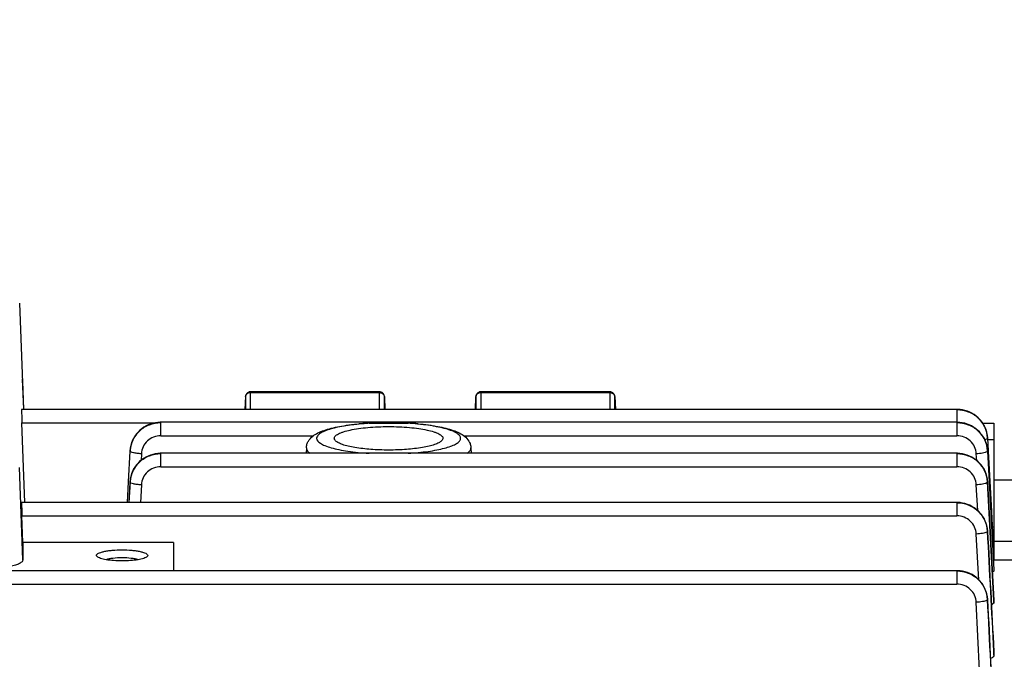
# Model space of a CAD drawing. Units: millimetres. Extents: x -2092 to 3781, y -225 to 3483.
# Drawn here: x 2201 to 2297, y 1809 to 1872 of the extents above; entities that cross this region are included whole.
import ezdxf

# ---------------------------------------------------------------- set-up
doc = ezdxf.new("R2010")
doc.units = ezdxf.units.MM
doc.header["$LTSCALE"] = 46.255
doc.header["$PDMODE"] = 3
doc.header["$PDSIZE"] = 0.3125
doc.layers.get('0').update_dxf_attribs({"linetype": 'CONTINUOUS'})
doc.layers.get('Defpoints').update_dxf_attribs({"linetype": 'CONTINUOUS'})
doc.layers.add('AM_5', color=3, linetype='CONTINUOUS', lineweight=25)
doc.styles.get("Standard").update_dxf_attribs({"font": 'txt', "width": 0.7})
doc.dimstyles.new('AM_DIN$0', dxfattribs={"dimtxt": 3.5, "dimasz": 2.5, "dimexe": 1, "dimexo": 1, "dimgap": 1.5, "dimtad": 1, "dimdsep": 46, "dimtxsty": 'STANDARD', "dimcen": 0, "dimclrd": 256, "dimclre": 256, "dimclrt": 2, "dimadec": 0, "dimazin": 2, "dimtp": 0.1, "dimtm": 0.1, "dimtfac": 0.71, "dimtdec": 3, "dimtmove": 0, "dimatfit": 3, "dimfxl": 1, "dimlwd": -1, "dimlwe": -1, "dimarcsym": 0})

# ---------------------------------------------------------------- blocks, each defined once
blk = doc.blocks.new('*D13')
at = {"layer": 'AM_5', "ltscale": 10, "transparency": 16777216}
for p, q in [((2108.494, 2335.739), (2410.573, 2335.739)), ((2409.573, 1612.919), (2409.573, 2305.739)), ((2055.987, 1582.919), (2410.573, 1582.919))]:
    blk.add_line(p, q, dxfattribs=at)
for points in [[(2404.573, 2305.739), (2414.573, 2305.739), (2409.573, 2335.739)], [(2404.573, 1612.919), (2414.573, 1612.919), (2409.573, 1582.919)]]:
    blk.add_solid(points, dxfattribs=at)
at = {"layer": 'Defpoints', "color": 0, "ltscale": 10, "transparency": 16777216}
for p in [(2107.494, 2335.739), (2409.573, 2335.739), (2054.987, 1582.919)]:
    blk.add_point(p, dxfattribs=at)
at = {"layer": 'AM_5', "color": 2, "ltscale": 10, "transparency": 16777216, "insert": (2377.073, 1959.329), "char_height": 35, "attachment_point": 5, "rotation": 90}
blk.add_mtext('753', dxfattribs=at)
blk = doc.blocks.new('*D15')
at = {"layer": 'AM_5', "ltscale": 10, "transparency": 16777216}
for p, q in [((900.797, 3482.586), (2515.195, 3482.586)), ((2514.195, 1612.919), (2514.195, 3452.586)), ((2055.987, 1582.919), (2515.195, 1582.919))]:
    blk.add_line(p, q, dxfattribs=at)
for points in [[(2509.195, 3452.586), (2519.195, 3452.586), (2514.195, 3482.586)], [(2509.195, 1612.919), (2519.195, 1612.919), (2514.195, 1582.919)]]:
    blk.add_solid(points, dxfattribs=at)
at = {"layer": 'Defpoints', "color": 0, "ltscale": 10, "transparency": 16777216}
for p in [(899.797, 3482.586), (2514.195, 3482.586), (2054.987, 1582.919)]:
    blk.add_point(p, dxfattribs=at)
at = {"layer": 'AM_5', "color": 2, "ltscale": 10, "transparency": 16777216, "insert": (2481.695, 2532.752), "char_height": 35, "attachment_point": 5, "rotation": 90}
blk.add_mtext('1880', dxfattribs=at)

msp = doc.modelspace()

# ---------------------------------------------------------------- linework, layer by layer
at = {"color": 7, "linetype": 'Continuous'}
for p, q in [((2200.939, 1843.947), (2201.31, 1833.591)), ((2201.205, 1836.514), (2201.326, 1833.593)), ((2222.969, 1834.828), (2222.903, 1833.585)), ((2236.028, 1835.301), (2223.468, 1835.301)), ((2236.528, 1834.817), (2236.567, 1833.585)), ((2245.412, 1833.585), (2245.451, 1834.817)), ((2258.511, 1835.301), (2245.951, 1835.301)), ((2259.01, 1834.828), (2259.076, 1833.585)), ((2292.368, 1833.585), (2201.134, 1833.585)), ((2292.441, 1833.583), (2292.368, 1833.584)), ((2201.447, 1824.494), (2201.17, 1832.275)), ((2214.717, 1832.321), (2214.659, 1832.321)), ((2292.369, 1832.322), (2214.717, 1832.322)), ((2235.036, 1832.219), (2238.843, 1832.219)), ((2292.435, 1832.321), (2292.369, 1832.321)), ((2294.88, 1832.244), (2295.99, 1832.244)), ((2295.99, 1832.244), (2295.99, 1818.869)), ((2295.363, 1830.793), (2295.36, 1830.848)), ((2295.363, 1830.772), (2295.428, 1829.536)), ((2211.733, 1829.68), (2211.721, 1829.533)), ((2228.914, 1829.815), (2228.9, 1829.292)), ((2244.965, 1829.815), (2244.979, 1829.292)), ((2211.562, 1826.512), (2211.722, 1829.51)), ((2214.717, 1829.291), (2214.655, 1829.291)), ((2235.019, 1829.292), (2214.717, 1829.292)), ((2235.018, 1829.292), (2235.036, 1829.292)), ((2238.843, 1829.292), (2235.036, 1829.292)), ((2238.843, 1829.292), (2238.857, 1829.292)), ((2292.369, 1829.292), (2238.858, 1829.292)), ((2292.437, 1829.291), (2292.369, 1829.291)), ((2295.364, 1829.51), (2295.524, 1826.512)), ((2295.428, 1829.536), (2295.429, 1829.514)), ((2295.429, 1829.514), (2295.74, 1823.601)), ((2211.454, 1824.494), (2211.562, 1826.512)), ((2211.725, 1826.57), (2211.721, 1826.503)), ((2295.365, 1826.503), (2295.354, 1826.644)), ((2295.524, 1826.512), (2295.983, 1817.917)), ((2298.49, 1826.677), (2295.99, 1826.677)), ((2292.368, 1824.494), (2201.134, 1824.494)), ((2292.441, 1824.493), (2292.368, 1824.494)), ((2201.263, 1820.588), (2201.17, 1823.184)), ((2295.74, 1823.601), (2295.845, 1821.604)), ((2295.364, 1821.703), (2295.361, 1821.759)), ((2295.845, 1821.604), (2295.988, 1818.869)), ((2295.869, 1821.174), (2295.99, 1821.174)), ((2215.94, 1820.588), (2201.263, 1820.588)), ((2201.263, 1820.588), (2201.263, 1818.893)), ((2215.94, 1820.588), (2215.94, 1817.811)), ((2298.49, 1820.677), (2295.99, 1820.677)), ((2295.989, 1818.869), (2295.938, 1818.868)), ((2298.004, 1818.869), (2295.99, 1818.869)), ((2292.364, 1817.837), (2215.94, 1817.837)), ((2292.442, 1817.835), (2292.364, 1817.836)), ((2295.983, 1817.917), (2295.988, 1817.812)), ((2295.362, 1815.04), (2295.358, 1815.093)), ((2295.989, 1814.94), (2295.99, 1814.936)), ((2295.99, 1814.728), (2295.99, 1814.936)), ((2295.989, 1809.942), (2295.99, 1809.931)), ((2295.99, 1809.611), (2295.99, 1809.931))]:
    msp.add_line(p, q, dxfattribs=at)
at = {"color": 9, "linetype": 'Continuous'}
for p, q in [((2201.212, 1836.327), (2201.325, 1833.593)), ((2222.969, 1834.828), (2222.969, 1834.82)), ((2222.969, 1834.82), (2222.969, 1833.585)), ((2223.468, 1833.585), (2223.468, 1835.301)), ((2223.468, 1835.223), (2236.028, 1835.223)), ((2236.028, 1835.301), (2236.028, 1833.585)), ((2236.528, 1834.812), (2236.528, 1834.817)), ((2236.528, 1833.585), (2236.528, 1834.812)), ((2245.451, 1834.817), (2245.451, 1834.812)), ((2245.451, 1834.812), (2245.451, 1833.585)), ((2245.951, 1833.585), (2245.951, 1835.301)), ((2245.951, 1835.223), (2258.511, 1835.223)), ((2258.511, 1835.301), (2258.511, 1833.585)), ((2259.01, 1834.82), (2259.01, 1834.828)), ((2259.01, 1833.585), (2259.01, 1834.82)), ((2292.368, 1833.585), (2292.368, 1832.321)), ((2201.17, 1832.275), (2214.193, 1832.275)), ((2214.717, 1831.012), (2214.717, 1832.322)), ((2292.369, 1832.322), (2292.369, 1831.012)), ((2214.717, 1831.012), (2229.607, 1831.012)), ((2244.272, 1831.012), (2292.369, 1831.012)), ((2295.371, 1830.629), (2295.99, 1830.629)), ((2228.914, 1829.815), (2228.914, 1829.805)), ((2244.965, 1829.805), (2244.965, 1829.815)), ((2212.819, 1829.244), (2212.785, 1828.595)), ((2214.717, 1827.982), (2214.717, 1829.292)), ((2235.019, 1829.293), (2235.036, 1829.292)), ((2238.843, 1829.292), (2238.858, 1829.293)), ((2292.369, 1829.292), (2292.369, 1827.982)), ((2294.302, 1828.592), (2294.267, 1829.244)), ((2201.263, 1818.893), (2200.94, 1827.923)), ((2214.717, 1827.982), (2292.369, 1827.982)), ((2211.722, 1826.499), (2211.614, 1824.494)), ((2211.617, 1824.494), (2211.722, 1826.479)), ((2211.722, 1826.499), (2211.722, 1826.503)), ((2212.82, 1826.214), (2212.728, 1824.494)), ((2294.4, 1823.711), (2294.267, 1826.214)), ((2295.364, 1826.503), (2295.364, 1826.499)), ((2295.988, 1814.936), (2295.364, 1826.499)), ((2295.364, 1826.479), (2295.977, 1814.94)), ((2292.368, 1824.494), (2292.368, 1823.184)), ((2201.17, 1823.184), (2292.368, 1823.184)), ((2295.99, 1822.091), (2295.819, 1822.091)), ((2294.496, 1816.957), (2294.265, 1821.414)), ((2295.363, 1821.703), (2295.363, 1821.697)), ((2295.91, 1820.386), (2295.99, 1820.386)), ((2215.94, 1817.811), (2196.94, 1817.811)), ((2292.364, 1817.837), (2292.364, 1816.527)), ((2145.384, 1816.527), (2292.364, 1816.527)), ((2294.59, 1808.13), (2294.261, 1814.753)), ((2295.361, 1815.04), (2295.36, 1815.033)), ((2295.977, 1814.94), (2295.988, 1814.728)), ((2295.971, 1809.941), (2295.988, 1809.611)), ((2295.988, 1809.931), (2295.988, 1809.942))]:
    msp.add_line(p, q, dxfattribs=at)
at = {"color": 7, "linetype": 'Continuous'}
for points in [[(2295.36, 1830.848), (2295.333, 1831.083), (2295.286, 1831.315), (2295.221, 1831.545), (2295.136, 1831.769), (2295.033, 1831.988), (2294.912, 1832.198), (2294.773, 1832.399), (2294.617, 1832.587), (2294.444, 1832.763), (2294.256, 1832.924), (2294.055, 1833.069), (2293.843, 1833.197), (2293.622, 1833.308), (2293.393, 1833.402), (2293.158, 1833.476), (2292.92, 1833.532), (2292.68, 1833.567), (2292.441, 1833.583)], [(2214.659, 1832.321), (2214.421, 1832.307), (2214.185, 1832.274), (2213.951, 1832.222), (2213.72, 1832.153), (2213.495, 1832.065), (2213.278, 1831.96), (2213.069, 1831.837), (2212.871, 1831.698), (2212.686, 1831.542), (2212.514, 1831.372), (2212.358, 1831.189), (2212.216, 1830.994), (2212.092, 1830.79), (2211.984, 1830.578), (2211.893, 1830.359), (2211.821, 1830.135), (2211.767, 1829.908), (2211.733, 1829.68)], [(2295.365, 1829.533), (2295.349, 1829.717), (2295.312, 1829.944), (2295.257, 1830.169), (2295.185, 1830.39), (2295.094, 1830.605), (2294.987, 1830.814), (2294.862, 1831.014), (2294.721, 1831.205), (2294.564, 1831.384), (2294.391, 1831.549), (2294.205, 1831.701), (2294.007, 1831.838), (2293.799, 1831.959), (2293.582, 1832.064), (2293.358, 1832.152), (2293.13, 1832.221), (2292.899, 1832.273), (2292.666, 1832.306), (2292.435, 1832.321)], [(2294.964, 1832.132), (2294.842, 1832.311), (2294.785, 1832.382)], [(2295.345, 1830.978), (2295.327, 1831.158), (2295.289, 1831.359), (2295.234, 1831.558), (2295.161, 1831.754), (2295.071, 1831.946), (2294.964, 1832.132)], [(2214.655, 1829.291), (2214.414, 1829.276), (2214.173, 1829.241), (2213.935, 1829.188), (2213.7, 1829.115), (2213.472, 1829.024), (2213.251, 1828.915), (2213.039, 1828.787), (2212.839, 1828.643), (2212.653, 1828.481), (2212.481, 1828.305), (2212.324, 1828.116), (2212.184, 1827.915), (2212.061, 1827.704), (2211.956, 1827.486), (2211.869, 1827.262), (2211.802, 1827.033), (2211.754, 1826.802), (2211.725, 1826.57)], [(2295.354, 1826.644), (2295.32, 1826.874), (2295.268, 1827.101), (2295.198, 1827.325), (2295.109, 1827.543), (2295.003, 1827.755), (2294.879, 1827.959), (2294.739, 1828.153), (2294.582, 1828.335), (2294.409, 1828.503), (2294.222, 1828.658), (2294.023, 1828.798), (2293.813, 1828.921), (2293.595, 1829.028), (2293.37, 1829.117), (2293.139, 1829.189), (2292.906, 1829.242), (2292.671, 1829.276), (2292.437, 1829.291)], [(2295.361, 1821.759), (2295.334, 1821.993), (2295.287, 1822.225), (2295.221, 1822.455), (2295.137, 1822.679), (2295.034, 1822.898), (2294.912, 1823.108), (2294.773, 1823.308), (2294.617, 1823.497), (2294.444, 1823.673), (2294.256, 1823.833), (2294.055, 1823.978), (2293.843, 1824.107), (2293.622, 1824.218), (2293.393, 1824.311), (2293.158, 1824.386), (2292.92, 1824.441), (2292.68, 1824.477), (2292.441, 1824.493)], [(2295.358, 1815.093), (2295.332, 1815.324), (2295.286, 1815.556), (2295.22, 1815.786), (2295.134, 1816.011), (2295.031, 1816.23), (2294.909, 1816.442), (2294.77, 1816.644), (2294.614, 1816.835), (2294.443, 1817.012), (2294.257, 1817.175), (2294.058, 1817.322), (2293.847, 1817.451), (2293.626, 1817.562), (2293.398, 1817.654), (2293.163, 1817.728), (2292.925, 1817.783), (2292.684, 1817.819), (2292.442, 1817.835)]]:
    msp.add_lwpolyline(points, dxfattribs=at)
for centre, radius, start, end in [((2223.468, 1834.801), 0.5, 111.00386, 176.97414), ((2223.468, 1834.801), 0.501, 100.41258, 110.99383), ((2223.468, 1834.8), 0.501, 90.01275, 100.39194), ((2236.028, 1834.801), 0.5, 15.48673, 69.55806), ((2236.026, 1834.801), 0.502, 1.84669, 15.45754), ((2245.951, 1834.801), 0.5, 111.13299, 178.17952), ((2245.951, 1834.801), 0.501, 100.47514, 111.12285), ((2245.951, 1834.8), 0.501, 90.01299, 100.45414), ((2258.511, 1834.801), 0.5, 3.02519, 69.68813)]:
    msp.add_arc(centre, radius, start, end, dxfattribs=at)
at = {"color": 9, "linetype": 'Continuous'}
for centre, radius, start, end in [((2236.028, 1834.631), 0.592, 83.76338, 89.99201), ((2258.511, 1834.631), 0.592, 83.83608, 89.99305), ((2236.703, 1804.769), 27.501, 93.47455, 95.53603), ((2237.214, 1805.242), 27.026, 84.62023, 86.54512), ((2237.39, 1807.163), 25.098, 84.42261, 84.60794), ((2214.689, 1829.313), 2.982, 152.87076, 156.36257), ((2214.702, 1829.306), 2.997, 152.01722, 152.87296), ((2293.113, 1830.769), 2.242, 14.11144, 14.61967), ((2292.682, 1830.631), 2.686, 3.01297, 3.45431), ((2214.451, 1829.38), 2.734, 171.50777, 172.00216), ((2214.493, 1829.373), 2.777, 167.30084, 171.49788), ((2214.538, 1829.364), 2.822, 166.12731, 167.30874), ((2214.575, 1829.354), 2.861, 162.70224, 166.12219), ((2214.611, 1829.343), 2.899, 161.04426, 162.70609), ((2214.642, 1829.333), 2.931, 157.99235, 161.04175), ((2214.667, 1829.323), 2.958, 156.36496, 157.99458), ((2214.404, 1829.367), 2.687, 176.46444, 176.94151), ((2292.61, 1829.363), 2.76, 3.05848, 3.52381), ((2214.452, 1826.349), 2.735, 167.0799, 176.85844), ((2214.535, 1826.332), 2.82, 166.70917, 167.12268), ((2214.572, 1826.323), 2.858, 162.54141, 166.70051), ((2214.608, 1826.312), 2.896, 161.72849, 162.5485), ((2214.641, 1826.301), 2.93, 157.59365, 161.72191), ((2214.666, 1826.291), 2.958, 156.99437, 157.59905), ((2214.475, 1826.332), 2.758, 176.44704, 176.94835), ((2292.611, 1826.332), 2.758, 3.05164, 3.55176), ((2292.681, 1821.537), 2.686, 2.99246, 3.54171), ((2292.677, 1814.878), 2.686, 2.87832, 3.46298)]:
    msp.add_arc(centre, radius, start, end, dxfattribs=at)
at = {"color": 7, "linetype": 'Continuous'}
for centre in [(2201.171, 1832.485), (2201.171, 1823.394)]:
    msp.add_ellipse(centre, major_axis=(-0.038, 1.1), ratio=0.007549, start_param=-0.000142, end_param=1.762525, dxfattribs=at)
at = {"color": 9, "linetype": 'Continuous'}
for points, knots in [([(2222.969, 1834.82), (2222.973, 1834.901), (2223.045, 1835.07), (2223.198, 1835.164), (2223.282, 1835.193)], [0, 0, 0, 0, 0.477336, 1, 1, 1, 1]), ([(2236.217, 1835.192), (2236.232, 1835.187), (2236.289, 1835.164), (2236.342, 1835.132), (2236.377, 1835.103)], [0, 0, 0, 0, 0.255501, 1, 1, 1, 1]), ([(2236.377, 1835.103), (2236.422, 1835.067), (2236.496, 1834.979), (2236.527, 1834.867), (2236.528, 1834.812)], [0, 0, 0, 0, 0.513059, 1, 1, 1, 1]), ([(2245.451, 1834.812), (2245.453, 1834.894), (2245.524, 1835.066), (2245.678, 1835.163), (2245.762, 1835.192)], [0, 0, 0, 0, 0.477223, 1, 1, 1, 1]), ([(2258.697, 1835.193), (2258.781, 1835.164), (2258.934, 1835.07), (2259.006, 1834.901), (2259.01, 1834.82)], [0, 0, 0, 0, 0.522664, 1, 1, 1, 1]), ([(2295.363, 1830.793), (2295.344, 1831.16), (2295.2, 1831.713), (2294.821, 1832.352), (2294.317, 1832.911), (2293.499, 1833.411), (2292.744, 1833.559), (2292.368, 1833.559)], [0, 0, 0, 0, 0.246561, 0.371342, 0.496492, 0.747847, 1, 1, 1, 1]), ([(2292.368, 1833.559), (2292.743, 1833.559), (2293.313, 1833.45), (2293.989, 1833.115), (2294.585, 1832.658), (2295.143, 1831.893), (2295.341, 1831.16), (2295.363, 1830.793)], [0, 0, 0, 0, 0.252078, 0.378513, 0.504215, 0.753262, 1, 1, 1, 1]), ([(2211.722, 1829.533), (2211.745, 1829.899), (2211.943, 1830.631), (2212.502, 1831.396), (2213.097, 1831.852), (2213.772, 1832.186), (2214.342, 1832.296), (2214.717, 1832.296)], [0, 0, 0, 0, 0.246702, 0.495738, 0.621456, 0.747915, 1, 1, 1, 1]), ([(2214.717, 1832.296), (2214.445, 1832.296), (2213.898, 1832.22), (2213.139, 1831.903), (2212.498, 1831.392), (2212.181, 1830.949), (2212.055, 1830.712)], [0, 0, 0, 0, 0.251606, 0.503172, 0.752408, 1, 1, 1, 1]), ([(2234.05, 1832.142), (2233.483, 1832.086), (2232.675, 1831.981), (2231.674, 1831.77), (2231.069, 1831.6), (2230.584, 1831.415), (2230.262, 1831.24), (2230.078, 1831.088), (2229.961, 1830.955), (2229.914, 1830.832), (2229.914, 1830.756)], [0, 0, 0, 0, 0.377348, 0.538548, 0.677566, 0.79245, 0.882465, 0.918587, 0.949461, 1, 1, 1, 1]), ([(2238.858, 1829.293), (2239.507, 1829.333), (2240.441, 1829.42), (2241.615, 1829.613), (2242.35, 1829.776), (2242.961, 1829.961), (2243.435, 1830.162), (2243.735, 1830.353), (2243.887, 1830.519), (2243.951, 1830.637), (2243.973, 1830.76), (2243.948, 1830.882), (2243.881, 1831), (2243.726, 1831.166), (2243.421, 1831.357), (2242.942, 1831.557), (2242.326, 1831.741), (2241.588, 1831.904), (2240.742, 1832.041), (2240.143, 1832.111), (2239.829, 1832.142)], [0, 0, 0, 0, 0.194415, 0.280005, 0.355405, 0.419203, 0.470481, 0.509162, 0.524277, 0.537213, 0.548914, 0.560662, 0.573721, 0.589011, 0.628112, 0.679828, 0.744043, 0.819818, 0.905729, 1, 1, 1, 1]), ([(2292.369, 1832.296), (2292.743, 1832.296), (2293.496, 1832.147), (2294.31, 1831.648), (2294.814, 1831.091), (2295.195, 1830.453), (2295.342, 1829.9), (2295.364, 1829.533)], [0, 0, 0, 0, 0.251345, 0.502405, 0.62763, 0.752619, 1, 1, 1, 1]), ([(2295.365, 1829.531), (2295.345, 1829.898), (2295.201, 1830.451), (2294.822, 1831.089), (2294.318, 1831.648), (2293.501, 1832.148), (2292.745, 1832.296), (2292.369, 1832.296)], [0, 0, 0, 0, 0.246545, 0.37133, 0.496492, 0.747864, 1, 1, 1, 1]), ([(2295.333, 1831.09), (2295.327, 1831.146), (2295.291, 1831.371), (2295.219, 1831.59), (2295.146, 1831.745)], [0, 0, 0, 0, 0.248373, 1, 1, 1, 1]), ([(2214.717, 1831.012), (2214.478, 1831.011), (2213.997, 1830.922), (2213.379, 1830.533), (2212.95, 1829.948), (2212.832, 1829.478), (2212.819, 1829.244)], [0, 0, 0, 0, 0.252066, 0.502956, 0.752134, 1, 1, 1, 1]), ([(2229.914, 1830.756), (2229.914, 1830.554), (2230.174, 1830.323), (2230.488, 1830.15), (2230.839, 1829.992), (2231.373, 1829.818), (2232.125, 1829.639), (2233.001, 1829.488), (2233.979, 1829.369), (2234.664, 1829.315), (2235.019, 1829.293)], [0, 0, 0, 0, 0.110437, 0.15286, 0.201829, 0.31916, 0.460929, 0.624251, 0.805383, 1, 1, 1, 1]), ([(2294.267, 1829.244), (2294.254, 1829.478), (2294.136, 1829.948), (2293.707, 1830.533), (2293.09, 1830.922), (2292.608, 1831.011), (2292.369, 1831.012)], [0, 0, 0, 0, 0.247866, 0.497044, 0.747934, 1, 1, 1, 1]), ([(2295.284, 1830.688), (2295.272, 1830.681), (2295.209, 1830.652), (2295.142, 1830.632), (2295.089, 1830.618)], [0, 0, 0, 0, 0.205062, 1, 1, 1, 1]), ([(2295.364, 1830.772), (2295.365, 1830.767), (2295.36, 1830.741), (2295.337, 1830.722), (2295.32, 1830.71)], [0, 0, 0, 0, 0.19793, 1, 1, 1, 1]), ([(2228.928, 1829.702), (2228.938, 1829.666), (2229.01, 1829.498), (2229.155, 1829.374), (2229.272, 1829.292)], [0, 0, 0, 0, 0.207794, 1, 1, 1, 1]), ([(2244.607, 1829.292), (2244.652, 1829.323), (2244.793, 1829.432), (2244.918, 1829.581), (2244.951, 1829.702)], [0, 0, 0, 0, 0.302305, 1, 1, 1, 1]), ([(2212.819, 1829.244), (2212.679, 1829.251), (2212.418, 1829.274), (2212.078, 1829.331), (2211.854, 1829.396), (2211.747, 1829.457), (2211.721, 1829.495), (2211.721, 1829.511)], [0, 0, 0, 0, 0.364143, 0.677344, 0.893975, 0.959312, 1, 1, 1, 1]), ([(2211.723, 1826.503), (2211.745, 1826.87), (2211.892, 1827.423), (2212.273, 1828.061), (2212.777, 1828.618), (2213.591, 1829.117), (2214.343, 1829.266), (2214.717, 1829.266)], [0, 0, 0, 0, 0.247422, 0.372451, 0.497692, 0.748715, 1, 1, 1, 1]), ([(2214.717, 1829.266), (2214.423, 1829.266), (2213.832, 1829.177), (2213.022, 1828.808), (2212.362, 1828.216), (2212.057, 1827.713), (2211.944, 1827.447)], [0, 0, 0, 0, 0.25191, 0.50355, 0.752658, 1, 1, 1, 1]), ([(2295.365, 1826.499), (2295.346, 1826.866), (2295.202, 1827.419), (2294.822, 1828.058), (2294.318, 1828.616), (2293.501, 1829.117), (2292.745, 1829.266), (2292.369, 1829.266)], [0, 0, 0, 0, 0.246483, 0.371242, 0.496408, 0.747846, 1, 1, 1, 1]), ([(2292.369, 1829.266), (2292.743, 1829.266), (2293.496, 1829.117), (2294.31, 1828.618), (2294.813, 1828.061), (2295.194, 1827.423), (2295.341, 1826.87), (2295.364, 1826.503)], [0, 0, 0, 0, 0.251284, 0.502308, 0.627549, 0.752578, 1, 1, 1, 1]), ([(2295.283, 1829.426), (2295.231, 1829.399), (2295.097, 1829.355), (2294.759, 1829.283), (2294.472, 1829.254), (2294.267, 1829.244)], [0, 0, 0, 0, 0.169706, 0.406676, 1, 1, 1, 1]), ([(2295.365, 1829.511), (2295.366, 1829.505), (2295.36, 1829.479), (2295.337, 1829.46), (2295.32, 1829.448)], [0, 0, 0, 0, 0.196603, 1, 1, 1, 1]), ([(2214.717, 1827.982), (2214.478, 1827.981), (2213.997, 1827.892), (2213.379, 1827.503), (2212.95, 1826.918), (2212.833, 1826.448), (2212.82, 1826.214)], [0, 0, 0, 0, 0.252067, 0.502957, 0.752134, 1, 1, 1, 1]), ([(2294.267, 1826.214), (2294.254, 1826.448), (2294.136, 1826.918), (2293.707, 1827.503), (2293.09, 1827.892), (2292.608, 1827.981), (2292.369, 1827.982)], [0, 0, 0, 0, 0.247866, 0.497043, 0.747933, 1, 1, 1, 1]), ([(2212.82, 1826.214), (2212.68, 1826.221), (2212.42, 1826.244), (2212.081, 1826.3), (2211.857, 1826.365), (2211.749, 1826.426), (2211.722, 1826.463), (2211.721, 1826.479)], [0, 0, 0, 0, 0.36307, 0.675773, 0.892932, 0.958868, 1, 1, 1, 1]), ([(2295.281, 1826.395), (2295.228, 1826.368), (2295.094, 1826.324), (2294.756, 1826.253), (2294.471, 1826.224), (2294.267, 1826.214)], [0, 0, 0, 0, 0.170467, 0.407582, 1, 1, 1, 1]), ([(2295.365, 1826.479), (2295.365, 1826.474), (2295.358, 1826.447), (2295.335, 1826.429), (2295.318, 1826.417)], [0, 0, 0, 0, 0.195487, 1, 1, 1, 1]), ([(2295.364, 1821.697), (2295.345, 1822.065), (2295.201, 1822.618), (2294.821, 1823.258), (2294.318, 1823.817), (2293.5, 1824.318), (2292.744, 1824.468), (2292.368, 1824.468)], [0, 0, 0, 0, 0.246524, 0.371324, 0.496507, 0.747905, 1, 1, 1, 1]), ([(2292.368, 1824.468), (2292.743, 1824.468), (2293.312, 1824.358), (2293.987, 1824.023), (2294.582, 1823.566), (2295.141, 1822.801), (2295.339, 1822.069), (2295.362, 1821.703)], [0, 0, 0, 0, 0.252008, 0.378456, 0.504188, 0.753294, 1, 1, 1, 1]), ([(2294.265, 1821.414), (2294.252, 1821.649), (2294.135, 1822.12), (2293.706, 1822.705), (2293.088, 1823.094), (2292.607, 1823.184), (2292.368, 1823.184)], [0, 0, 0, 0, 0.247866, 0.497041, 0.747932, 1, 1, 1, 1]), ([(2295.277, 1821.594), (2295.224, 1821.567), (2295.09, 1821.523), (2294.753, 1821.453), (2294.468, 1821.425), (2294.265, 1821.414)], [0, 0, 0, 0, 0.171197, 0.408445, 1, 1, 1, 1]), ([(2295.363, 1821.677), (2295.363, 1821.672), (2295.356, 1821.645), (2295.332, 1821.627), (2295.314, 1821.615)], [0, 0, 0, 0, 0.194561, 1, 1, 1, 1]), ([(2292.364, 1817.811), (2292.74, 1817.81), (2293.309, 1817.7), (2293.985, 1817.364), (2294.58, 1816.906), (2295.138, 1816.14), (2295.336, 1815.407), (2295.358, 1815.04)], [0, 0, 0, 0, 0.251982, 0.378434, 0.504175, 0.753301, 1, 1, 1, 1]), ([(2295.362, 1815.033), (2295.343, 1815.4), (2295.149, 1816.135), (2294.591, 1816.902), (2293.994, 1817.362), (2293.315, 1817.699), (2292.742, 1817.81), (2292.364, 1817.811)], [0, 0, 0, 0, 0.245825, 0.494617, 0.620457, 0.747171, 1, 1, 1, 1]), ([(2294.261, 1814.753), (2294.249, 1814.988), (2294.133, 1815.46), (2293.704, 1816.047), (2293.086, 1816.436), (2292.604, 1816.526), (2292.364, 1816.527)], [0, 0, 0, 0, 0.247865, 0.497038, 0.747929, 1, 1, 1, 1]), ([(2295.271, 1814.93), (2295.218, 1814.903), (2295.084, 1814.86), (2294.748, 1814.791), (2294.464, 1814.763), (2294.261, 1814.753)], [0, 0, 0, 0, 0.171895, 0.409265, 1, 1, 1, 1]), ([(2295.36, 1815.012), (2295.359, 1815.007), (2295.351, 1814.981), (2295.327, 1814.963), (2295.309, 1814.951)], [0, 0, 0, 0, 0.193807, 1, 1, 1, 1])]:
    msp.add_open_spline(points, degree=3, knots=knots, dxfattribs=at)
for points in [[(2223.282, 1835.193), (2223.341, 1835.213), (2223.405, 1835.223), (2223.468, 1835.223)], [(2236.093, 1835.219), (2236.135, 1835.215), (2236.177, 1835.206), (2236.217, 1835.192)], [(2245.762, 1835.192), (2245.823, 1835.213), (2245.887, 1835.223), (2245.951, 1835.223)], [(2258.574, 1835.22), (2258.616, 1835.215), (2258.657, 1835.206), (2258.697, 1835.193)], [(2295.32, 1830.71), (2295.309, 1830.702), (2295.297, 1830.694), (2295.284, 1830.688)], [(2228.914, 1829.805), (2228.914, 1829.77), (2228.919, 1829.736), (2228.928, 1829.702)], [(2244.951, 1829.702), (2244.96, 1829.736), (2244.965, 1829.77), (2244.965, 1829.805)], [(2295.32, 1829.448), (2295.308, 1829.44), (2295.296, 1829.433), (2295.283, 1829.426)], [(2295.318, 1826.417), (2295.306, 1826.408), (2295.293, 1826.401), (2295.281, 1826.395)], [(2295.314, 1821.615), (2295.302, 1821.607), (2295.29, 1821.6), (2295.277, 1821.594)], [(2295.362, 1821.677), (2295.566, 1817.765), (2295.769, 1813.853), (2295.971, 1809.941)], [(2295.988, 1809.942), (2295.78, 1813.86), (2295.572, 1817.779), (2295.363, 1821.697)], [(2295.309, 1814.951), (2295.297, 1814.943), (2295.284, 1814.936), (2295.271, 1814.93)], [(2295.359, 1815.012), (2295.562, 1810.937), (2295.764, 1806.862), (2295.965, 1802.787)], [(2295.987, 1802.788), (2295.779, 1806.869), (2295.57, 1810.951), (2295.36, 1815.033)]]:
    msp.add_open_spline(points, degree=3, dxfattribs=at)
at = {"color": 7, "linetype": 'Continuous'}
for points in [[(2236.203, 1835.27), (2236.148, 1835.29), (2236.088, 1835.301), (2236.028, 1835.301)], [(2258.684, 1835.27), (2258.629, 1835.291), (2258.57, 1835.301), (2258.511, 1835.301)]]:
    msp.add_open_spline(points, degree=3, dxfattribs=at)
for points, knots in [([(2228.914, 1829.815), (2228.917, 1829.936), (2228.957, 1830.174), (2229.143, 1830.585), (2229.512, 1830.977), (2230.052, 1831.3), (2230.667, 1831.547), (2231.375, 1831.752), (2232.184, 1831.925), (2233.085, 1832.067), (2233.718, 1832.139), (2234.048, 1832.17)], [0, 0, 0, 0, 0.060101, 0.117494, 0.221092, 0.320256, 0.427296, 0.548294, 0.684827, 0.836103, 1, 1, 1, 1]), ([(2231.64, 1830.756), (2231.64, 1830.794), (2231.66, 1830.878), (2231.744, 1830.992), (2231.875, 1831.1), (2232.053, 1831.204), (2232.276, 1831.305), (2232.657, 1831.44), (2233.234, 1831.585), (2234.029, 1831.723), (2234.935, 1831.825), (2235.918, 1831.889), (2236.94, 1831.91), (2237.961, 1831.889), (2238.944, 1831.825), (2239.85, 1831.723), (2240.645, 1831.585), (2241.222, 1831.44), (2241.603, 1831.305), (2241.826, 1831.204), (2242.004, 1831.1), (2242.135, 1830.992), (2242.219, 1830.878), (2242.24, 1830.794), (2242.24, 1830.756)], [0, 0, 0, 0, 0.010291, 0.022343, 0.037251, 0.055532, 0.077362, 0.102739, 0.163587, 0.236402, 0.31874, 0.407681, 0.5, 0.592318, 0.68126, 0.763598, 0.836412, 0.89726, 0.922637, 0.944468, 0.962748, 0.977657, 0.989709, 1, 1, 1, 1]), ([(2235.036, 1832.219), (2234.953, 1832.219), (2234.623, 1832.214), (2234.294, 1832.193), (2234.048, 1832.17)], [0, 0, 0, 0, 0.251068, 1, 1, 1, 1]), ([(2239.831, 1832.17), (2239.749, 1832.177), (2239.421, 1832.204), (2239.091, 1832.219), (2238.843, 1832.219)], [0, 0, 0, 0, 0.248631, 1, 1, 1, 1]), ([(2239.831, 1832.17), (2240.161, 1832.139), (2240.794, 1832.067), (2241.696, 1831.925), (2242.504, 1831.752), (2243.212, 1831.547), (2243.827, 1831.3), (2244.368, 1830.977), (2244.736, 1830.585), (2244.922, 1830.174), (2244.962, 1829.936), (2244.965, 1829.815)], [0, 0, 0, 0, 0.1639, 0.315177, 0.451712, 0.57271, 0.679747, 0.77891, 0.882508, 0.939897, 1, 1, 1, 1]), ([(2231.771, 1830.501), (2231.733, 1830.538), (2231.668, 1830.614), (2231.64, 1830.712), (2231.64, 1830.756)], [0, 0, 0, 0, 0.548321, 1, 1, 1, 1]), ([(2242.24, 1830.756), (2242.24, 1830.712), (2242.211, 1830.614), (2242.146, 1830.538), (2242.108, 1830.501)], [0, 0, 0, 0, 0.451679, 1, 1, 1, 1]), ([(2242.108, 1830.501), (2242.029, 1830.426), (2241.807, 1830.289), (2241.396, 1830.125), (2240.861, 1829.976), (2239.951, 1829.794), (2238.63, 1829.647), (2236.94, 1829.588), (2235.249, 1829.647), (2233.928, 1829.794), (2233.018, 1829.976), (2232.483, 1830.125), (2232.072, 1830.289), (2231.85, 1830.426), (2231.771, 1830.501)], [0, 0, 0, 0, 0.030782, 0.072536, 0.125055, 0.187331, 0.33486, 0.5, 0.66514, 0.812669, 0.874945, 0.927464, 0.969218, 1, 1, 1, 1]), ([(2208.44, 1819.326), (2208.44, 1819.364), (2208.476, 1819.427), (2208.551, 1819.488), (2208.673, 1819.56), (2208.882, 1819.639), (2209.191, 1819.717), (2209.567, 1819.782), (2210.156, 1819.849), (2210.94, 1819.879), (2211.723, 1819.849), (2212.312, 1819.782), (2212.688, 1819.717), (2212.997, 1819.639), (2213.206, 1819.56), (2213.328, 1819.488), (2213.403, 1819.427), (2213.44, 1819.364), (2213.44, 1819.326)], [0, 0, 0, 0, 0.02197, 0.036893, 0.05519, 0.102403, 0.16331, 0.236194, 0.318612, 0.500001, 0.681389, 0.763806, 0.83669, 0.897595, 0.944809, 0.963106, 0.97803, 1, 1, 1, 1]), ([(2208.502, 1819.205), (2208.492, 1819.215), (2208.461, 1819.248), (2208.44, 1819.293), (2208.44, 1819.326)], [0, 0, 0, 0, 0.2936, 1, 1, 1, 1]), ([(2213.377, 1819.205), (2213.34, 1819.17), (2213.235, 1819.105), (2212.944, 1818.99), (2212.446, 1818.883), (2211.737, 1818.803), (2210.94, 1818.775), (2210.142, 1818.803), (2209.434, 1818.883), (2208.935, 1818.99), (2208.644, 1819.105), (2208.539, 1819.17), (2208.502, 1819.205)], [0, 0, 0, 0, 0.030818, 0.072603, 0.187344, 0.334875, 0.499995, 0.665115, 0.812646, 0.927391, 0.969179, 1, 1, 1, 1]), ([(2213.44, 1819.326), (2213.44, 1819.316), (2213.433, 1819.269), (2213.403, 1819.23), (2213.377, 1819.205)], [0, 0, 0, 0, 0.221383, 1, 1, 1, 1]), ([(2201.263, 1818.893), (2201.263, 1818.862), (2201.245, 1818.793), (2201.177, 1818.7), (2201.07, 1818.612), (2200.859, 1818.488), (2200.497, 1818.352), (2199.962, 1818.216), (2199.313, 1818.104), (2198.574, 1818.02), (2197.773, 1817.969), (2197.221, 1817.957), (2196.94, 1817.957)], [0, 0, 0, 0, 0.020582, 0.044689, 0.074509, 0.111073, 0.205415, 0.32712, 0.47276, 0.637452, 0.815341, 1, 1, 1, 1]), ([(2212.504, 1818.904), (2212.407, 1818.937), (2212.185, 1818.992), (2211.664, 1819.071), (2210.94, 1819.105), (2210.215, 1819.071), (2209.694, 1818.992), (2209.472, 1818.937), (2209.375, 1818.904)], [0, 0, 0, 0, 0.096581, 0.216876, 0.500004, 0.78313, 0.903422, 1, 1, 1, 1]), ([(2295.99, 1817.812), (2295.99, 1817.793), (2295.928, 1817.753), (2295.877, 1817.739), (2295.839, 1817.728)], [0, 0, 0, 0, 0.329202, 1, 1, 1, 1]), ([(2295.99, 1814.728), (2295.99, 1814.687), (2295.936, 1814.621), (2295.844, 1814.565), (2295.781, 1814.538), (2295.745, 1814.525)], [0, 0, 0, 0, 0.377754, 0.65486, 1, 1, 1, 1]), ([(2295.99, 1809.611), (2295.99, 1809.542), (2295.926, 1809.43), (2295.794, 1809.328), (2295.706, 1809.282), (2295.657, 1809.261)], [0, 0, 0, 0, 0.411989, 0.680853, 1, 1, 1, 1])]:
    msp.add_open_spline(points, degree=3, knots=knots, dxfattribs=at)

# ---------------------------------------------------------------- dimensions: what is measured, and where the dimension line sits
at = {"layer": 'AM_5', "ltscale": 10}
dim = msp.add_linear_dim(base=(2514.195, 3482.586), p1=(2054.987, 1582.919), p2=(899.797, 3482.586), angle=90, text='1880', dimstyle='AM_DIN$0', override={"dimtxt": 35, "dimasz": 30, "dimgap": 15, "dimsah": 1}, dxfattribs=at)
dim.commit()
dim.dimension.update_dxf_attribs({"geometry": '*D15', "text_midpoint": (2481.695, 2532.752)})
dim = msp.add_linear_dim(base=(2409.573, 2335.739), p1=(2054.987, 1582.919), p2=(2107.494, 2335.739), angle=90, text='753', dimstyle='AM_DIN$0', override={"dimtxt": 35, "dimasz": 30, "dimgap": 15, "dimsah": 1}, dxfattribs=at)
dim.commit()
dim.dimension.update_dxf_attribs({"geometry": '*D13', "text_midpoint": (2409.573, 1959.329), "dimtype": 160})

doc.saveas('drawing.dxf')
